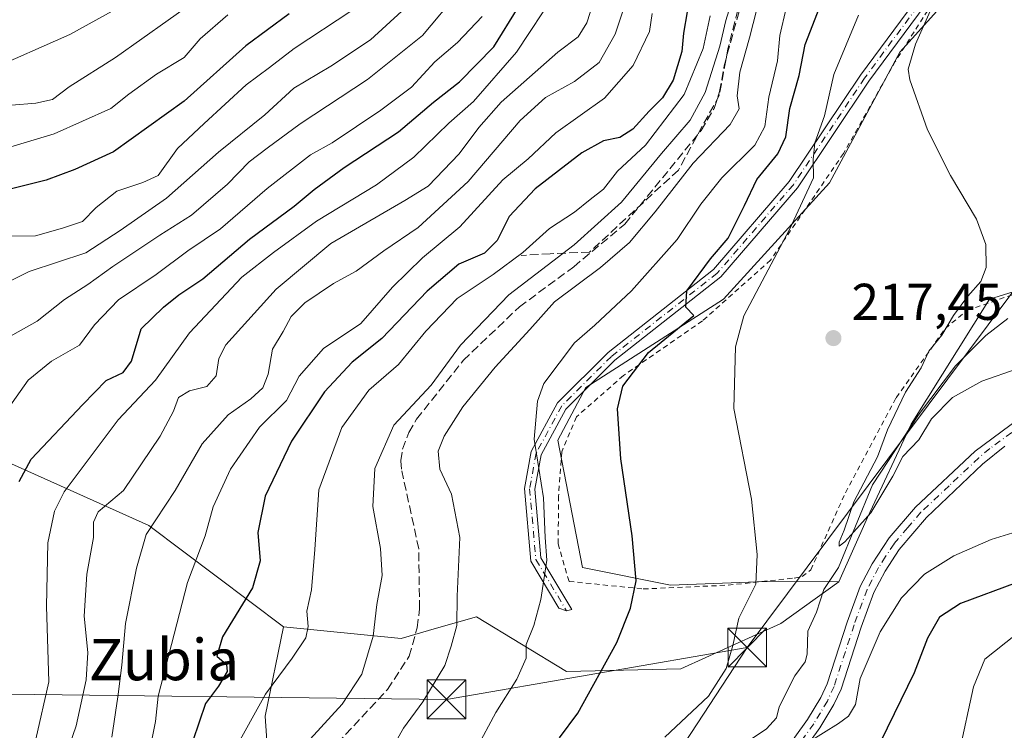
# Model space of a CAD drawing. Units: metres. Extents: x 599881 to 603303, y 4780060 to 4782425.
# Drawn here: x 602512 to 602703, y 4781384 to 4781522 of the extents above; entities that cross this region are included whole.
import ezdxf
from ezdxf.enums import TextEntityAlignment as Align

# ---------------------------------------------------------------- set-up
doc = ezdxf.new("R2010")
doc.units = ezdxf.units.M
doc.header["$MEASUREMENT"] = 0
for name, pattern in [('DGN Style 2', [1.6480167562047852, 0.988810053722871, -0.6592067024819142]), ('DGN Style 3', [2.307223458686699, 1.648016756204785, -0.6592067024819142]), ('DGN Style 4', [2.6384748266838614, 1.318413404963828, -0.6592067024819142, 0.001648016756204785, -0.6592067024819142])]:
    doc.linetypes.add(name, pattern=pattern)
for name, color, linetype, lineweight in [('Arbolado forestal CxS', 92, 'Continuous', 0), ('Camino Cxs', 7, 'Continuous', 0), ('Camino eje', 30, 'DGN Style 4', 13), ('Corriente artificial lineal', 4, 'DGN Style 3', 13), ('Corriente natural lineal', 142, 'Continuous', 13), ('Curva de nivel maestra', 30, 'Continuous', 30), ('Curva de nivel normal', 30, 'Continuous', 0), ('Municipio CxS', 4, 'Continuous', 0), ('Prado CxS', 92, 'Continuous', 0), ('Punto de cota en terreno', 7, 'Continuous', 0), ('Rótulo de punto de cota en terreno', 7, 'Continuous', 0), ('Senda', 7, 'DGN Style 3', 0), ('Tendido', 6, 'Continuous', 0), ('Texto cartográfico', 7, 'Continuous', 0), ('Torre de tendido puntual', 7, 'Continuous', 0), ('Valla', 7, 'DGN Style 2', 0)]:
    doc.layers.add(name, color=color, linetype=linetype, lineweight=lineweight)
doc.styles.add('Style-Arial', font='txt')

# ---------------------------------------------------------------- blocks, each defined once
blk = doc.blocks.new('5PATER')
at = {"layer": 'Punto de cota en terreno', "linetype": 'Continuous', "lineweight": 0}
h = blk.add_hatch(color=51, dxfattribs=at)
edge = h.paths.add_edge_path()
edge.add_ellipse((0, 0), major_axis=(-0.1095731443231308, -0.1110710700762829), ratio=0.9994222409660322, start_angle=0, end_angle=360)
blk = doc.blocks.new('5TTEND')
at = {"layer": 'Municipio CxS', "color": 7, "linetype": 'Continuous', "lineweight": 0}
for p, q in [((-0.375, 0.3754), (0.375, -0.3746)), ((0.3720000000000001, 0.3784000000000001), (-0.3720000000000001, -0.3776))]:
    blk.add_line(p, q, dxfattribs=at)
at = {"layer": 'Municipio CxS', "color": 7, "linetype": 'Continuous', "lineweight": 0, "flags": 128}
blk.add_lwpolyline([(-0.375, -0.3746), (0.375, -0.3746), (0.375, 0.3754), (-0.375, 0.3754), (-0.3720000000000001, -0.3776)], dxfattribs=at)

msp = doc.modelspace()

# ---------------------------------------------------------------- linework, layer by layer
at = {"layer": 'Arbolado forestal CxS', "color": 92, "linetype": 'Continuous', "lineweight": 0}
for points in [[(602817.8788999999, 4781603.190500001, 214.646900000007), (602810.5683000004, 4781593.443700001, 213.5289000000048), (602789.8576999997, 4781549.5825, 212.4297999999981), (602783.7670999998, 4781528.870300001, 212.2241999999969), (602775.2385, 4781525.215299999, 211.321299999996), (602764.2714999998, 4781532.5263, 211.1640000000043), (602762.0639000004, 4781532.2501, 211.0749000000069), (602754.5247, 4781531.3073, 210.3310999999958), (602754.5253, 4781517.9057, 210.6823000000004), (602758.1815, 4781498.4123, 211.6206999999995), (602752.0904999999, 4781489.883300001, 212.0215999999928), (602738.6876999997, 4781489.883300001, 212.703800000003), (602731.3775000004, 4781481.354699999, 213.2590999999957), (602715.5384999998, 4781472.8267, 214.0350000000035), (602699.6989000002, 4781467.9529, 214.6699999999983), (602684.5427000001, 4781443.733100001, 214.8225999999995), (602676.1281000003, 4781425.6699, 215.2342000000062), (602670.5170999998, 4781413.201300001, 215.6067000000039)], [(602700.8261000002, 4781536.2521, 213.5062999999937), (602682.3790999996, 4781515.7545, 216.6650999999983), (602668.7156999996, 4781490.4737, 218.9094000000041), (602648.2191000005, 4781467.926100001, 223.2755000000034), (602621.5729, 4781450.844500001, 227.9358999999968), (602616.1073000003, 4781440.595699999, 228.8561000000045), (602620.8919000002, 4781415.998299999, 228.0706000000064), (602637.9732999997, 4781412.581700001, 223.8353999999963), (602656.4216999998, 4781413.265100001, 219.8632000000071), (602670.5170999998, 4781413.201300001, 215.6067000000039), (602659.2944999998, 4781405.0965, 218.0500000000029), (602639.9656999996, 4781396.367699999, 222.2869000000064), (602617.8435000004, 4781395.842300001, 227.7618999999977), (602600.3863000004, 4781406.4409, 234.1092000000062), (602592.6579, 4781404.199300001, 236.8534000000073), (602585.7836999996, 4781402.2053, 238.9112000000023), (602563.0393000003, 4781404.452299999, 247.1052999999956), (602536.9634999996, 4781424.106899999, 260.9833999999973), (602500.7726999996, 4781440.283299999, 283.5550999999978)], [(602700.8261000002, 4781536.2521, 213.5062999999937), (602682.3790999996, 4781515.7545, 216.6650999999983), (602668.7156999996, 4781490.4737, 218.9094000000041), (602648.2191000005, 4781467.926100001, 223.2755000000034), (602621.5729, 4781450.844500001, 227.9358999999968), (602616.1073000003, 4781440.595699999, 228.8561000000045), (602620.8919000002, 4781415.998299999, 228.0706000000064), (602637.9732999997, 4781412.581700001, 223.8353999999963), (602656.4216999998, 4781413.265100001, 219.8632000000071), (602670.5170999998, 4781413.201300001, 215.6067000000039)], [(602426.0926999999, 4781485.0185, 323.4949999999953), (602452.9523, 4781468.481899999, 310.2360999999946), (602474.1155000003, 4781455.4529, 299.5345999999991), (602500.7726999996, 4781440.283299999, 283.5550999999978), (602536.9634999996, 4781424.106899999, 260.9833999999973), (602563.0393000003, 4781404.452299999, 247.1052999999956)], [(602426.0926999999, 4781485.0185, 323.4949999999953), (602452.9523, 4781468.481899999, 310.2360999999946), (602474.1155000003, 4781455.4529, 299.5345999999991), (602500.7726999996, 4781440.283299999, 283.5550999999978), (602536.9634999996, 4781424.106899999, 260.9833999999973), (602563.0393000003, 4781404.452299999, 247.1052999999956)], [(602561.0625999998, 4781363.3698, 237.394100000005), (602559.4751000004, 4781387.182399999, 245.2758999999933), (602563.0393000003, 4781404.452299999, 247.1052999999956), (602585.7836999996, 4781402.2053, 238.9112000000023), (602592.6579, 4781404.199300001, 236.8534000000073), (602600.3863000004, 4781406.4409, 234.1092000000062), (602617.8435000004, 4781395.842300001, 227.7618999999977), (602639.9656999996, 4781396.367699999, 222.2869000000064), (602659.2944999998, 4781405.0965, 218.0500000000029), (602670.5170999998, 4781413.201300001, 215.6067000000039), (602676.1281000003, 4781425.6699, 215.2342000000062), (602684.5427000001, 4781443.733100001, 214.8225999999995), (602699.6989000002, 4781467.9529, 214.6699999999983), (602715.5384999998, 4781472.8267, 214.0350000000035)], [(602500.7726999996, 4781440.283299999, 283.5550999999978), (602536.9634999996, 4781424.106899999, 260.9833999999973), (602563.0393000003, 4781404.452299999, 247.1052999999956), (602559.4751000004, 4781387.182399999, 245.2758999999933), (602561.0625999998, 4781363.3698, 237.394100000005), (602563.0280999999, 4781351.572899999, 229.3582000000024), (602554.0817, 4781354.0891, 235.7752000000037), (602531.7244999995, 4781352.4921, 248.6293000000005), (602520.5466999998, 4781340.2487, 252.4688000000024), (602518.9502999998, 4781328.538100001, 246.773000000001), (602500.8526999997, 4781306.180500001, 254.7114000000001)], [(602563.0393000003, 4781404.452299999, 247.1052999999956), (602585.7836999996, 4781402.2053, 238.9112000000023), (602592.6579, 4781404.199300001, 236.8534000000073), (602600.3863000004, 4781406.4409, 234.1092000000062), (602617.8435000004, 4781395.842300001, 227.7618999999977), (602639.9656999996, 4781396.367699999, 222.2869000000064), (602659.2944999998, 4781405.0965, 218.0500000000029), (602670.5170999998, 4781413.201300001, 215.6067000000039)], [(602563.0393000003, 4781404.452299999, 247.1052999999956), (602559.4751000004, 4781387.182399999, 245.2758999999933), (602561.0625999998, 4781363.3698, 237.394100000005), (602563.0280999999, 4781351.572899999, 229.3582000000024)], [(602563.0393000003, 4781404.452299999, 247.1052999999956), (602559.4751000004, 4781387.182399999, 245.2758999999933), (602561.0625999998, 4781363.3698, 237.394100000005), (602563.0280999999, 4781351.572899999, 229.3582000000024)]]:
    msp.add_polyline3d(points, dxfattribs=at)
at = {"layer": 'Camino Cxs', "color": 7, "linetype": 'Continuous', "lineweight": 0}
for points in [[(602711.4901000002, 4781560.380100001, 212.3497000000062), (602699.6533000004, 4781541.599099999, 217.0026999999973), (602676.3487, 4781510.1461, 222.8757000000041), (602662.5373000001, 4781489.476500001, 223.6508000000031), (602647.6847000001, 4781472.2141, 225.6070999999938), (602627.1879000004, 4781456.0933, 232.8089999999939), (602617.7002999998, 4781446.655900001, 236.9554000000062), (602612.8986999998, 4781437.779100001, 236.5007999999943), (602611.6687000003, 4781431.162699999, 232.4772999999986), (602612.8721000003, 4781417.8159, 234.1306000000041), (602618.8503000002, 4781407.828500001, 228.7029999999941), (602617.8158999998, 4781407.6097, 228.8203000000067), (602616.3591, 4781408.096100001, 229.4882999999973), (602610.9210999999, 4781417.1809, 233.780899999998), (602609.6520999996, 4781431.2575, 233.0190000000002), (602610.9899000004, 4781438.4539, 239.3334999999934), (602616.0812999997, 4781447.8663, 239.1287000000011), (602625.8601000002, 4781457.5933, 235.7088999999978), (602646.2955, 4781473.665899999, 228.6272999999928), (602660.9419, 4781490.6887, 224.6701999999932), (602674.7127, 4781511.297700001, 224.5195999999996), (602698.0034999996, 4781542.732100001, 218.8809000000037), (602710.9852, 4781562.8148, 212.834400000007)], [(602659.5778999999, 4781379.6766, 234.5779999999941), (602664.4702000003, 4781386.5101, 231.3071000000054), (602667.0502000004, 4781390.780099999, 231.809699999998), (602668.2701000003, 4781393.470100001, 231.7750999999989), (602672.1401000004, 4781405.360099999, 221.3481000000029), (602674.6801000005, 4781412.290100001, 218.5274999999965), (602677.0100999996, 4781416.710100001, 219.9502999999968), (602680.2801000001, 4781421.710100001, 228.2495000000054), (602685.4101999998, 4781427.6601, 235.2943999999989), (602696.9200999998, 4781438.5101, 230.4394000000029), (602705.3701, 4781444.770099999, 230.4066000000021)], [(602659.5778999999, 4781379.6766, 234.5779999999941), (602664.4702000003, 4781386.5101, 231.3071000000054), (602667.0502000004, 4781390.780099999, 231.809699999998), (602668.2701000003, 4781393.470100001, 231.7750999999989), (602672.1401000004, 4781405.360099999, 221.3481000000029), (602674.6801000005, 4781412.290100001, 218.5274999999965), (602677.0100999996, 4781416.710100001, 219.9502999999968), (602680.2801000001, 4781421.710100001, 228.2495000000054), (602685.4101999998, 4781427.6601, 235.2943999999989), (602696.9200999998, 4781438.5101, 230.4394000000029), (602705.3701, 4781444.770099999, 230.4066000000021)], [(602702.6601, 4781439.450099999, 226.6980999999942), (602698.3902000004, 4781435.960100001, 233.1089999999967), (602687.5000999998, 4781425.6601, 236.2917000000016), (602682.2001, 4781419.440099999, 230.2526999999973), (602679.5000999998, 4781415.2401, 223.6062999999995), (602677.3300999999, 4781411.120100001, 222.3220000000001), (602674.8701, 4781404.4101, 225.4437000000034), (602670.9700999996, 4781392.420100001, 230.2786000000051), (602669.6101000002, 4781389.4301, 231.928899999999), (602666.8901000004, 4781384.920100001, 234.6506999999983), (602662.1215000004, 4781378.266600001, 234.8549999999959)], [(602702.6601, 4781439.450099999, 226.6980999999942), (602698.3902000004, 4781435.960100001, 233.1089999999967), (602687.5000999998, 4781425.6601, 236.2917000000016), (602682.2001, 4781419.440099999, 230.2526999999973), (602679.5000999998, 4781415.2401, 223.6062999999995), (602677.3300999999, 4781411.120100001, 222.3220000000001), (602674.8701, 4781404.4101, 225.4437000000034), (602670.9700999996, 4781392.420100001, 230.2786000000051), (602669.6101000002, 4781389.4301, 231.928899999999), (602666.8901000004, 4781384.920100001, 234.6506999999983), (602662.1215000004, 4781378.266600001, 234.8549999999959)]]:
    msp.add_polyline3d(points, dxfattribs=at)
msp.add_polyline3d([(602711.4901000002, 4781560.380100001, 212.3497000000062), (602699.6533000004, 4781541.599099999, 217.0026999999973), (602676.3487, 4781510.1461, 222.8757000000041), (602662.5373000001, 4781489.476500001, 223.6508000000031), (602647.6847000001, 4781472.2141, 225.6070999999938), (602627.1879000004, 4781456.0933, 232.8089999999939), (602617.7002999998, 4781446.655900001, 236.9554000000062), (602612.8986999998, 4781437.779100001, 236.5007999999943), (602611.6687000003, 4781431.162699999, 232.4772999999986), (602612.8721000003, 4781417.8159, 234.1306000000041), (602618.8503000002, 4781407.828500001, 228.7029999999941), (602617.8158999998, 4781407.6097, 228.8203000000067), (602616.3591, 4781408.096100001, 229.4882999999973), (602610.9210999999, 4781417.1809, 233.780899999998), (602609.6520999996, 4781431.2575, 233.0190000000002), (602610.9899000004, 4781438.4539, 239.3334999999934), (602616.0812999997, 4781447.8663, 239.1287000000011), (602625.8601000002, 4781457.5933, 235.7088999999978), (602646.2955, 4781473.665899999, 228.6272999999928), (602660.9419, 4781490.6887, 224.6701999999932), (602674.7127, 4781511.297700001, 224.5195999999996), (602698.0034999996, 4781542.732100001, 218.8809000000037), (602710.9852, 4781562.8147, 212.8343000000023)], close=True, dxfattribs=at)
at = {"layer": 'Camino eje', "color": 30, "linetype": 'DGN Style 4', "lineweight": 13}
for points in [[(602712.8428999997, 4781563.766899999, 212.9149999999936), (602698.8284999998, 4781542.1655, 217.851999999999), (602675.5307, 4781510.721899999, 223.6738999999943), (602661.7396999998, 4781490.0825, 224.0889000000025), (602646.9901000002, 4781472.940099999, 226.9426999999996), (602626.5241, 4781456.8433, 234.269100000005), (602616.8907000005, 4781447.2611, 238.2212), (602611.9442999996, 4781438.1165, 237.9109999999928), (602610.6605000002, 4781431.210100001, 232.7464999999939), (602611.8964999998, 4781417.498299999, 234.0878999999986), (602617.8158999998, 4781407.6097, 228.8203000000067)], [(602704.0151000004, 4781442.110099999, 226.3849999999948), (602699.7901, 4781438.9801, 228.4679999999935), (602697.6551000001, 4781437.235099999, 231.213699999993), (602691.9001000002, 4781431.8101, 237.4205999999977), (602686.4550999999, 4781426.6601, 235.8304999999964), (602683.8901000004, 4781423.6851, 234.5237999999954), (602681.2401000002, 4781420.575099999, 229.3656999999948), (602679.6051000003, 4781418.075099999, 224.2798000000039), (602678.2550999997, 4781415.975099999, 221.7024999999994), (602676.0050999997, 4781411.7051, 220.3366999999998), (602673.5050999997, 4781404.8851, 223.2734000000055), (602669.6201, 4781392.9451, 231.0890999999974), (602668.3300999999, 4781390.1051, 231.8494000000064), (602666.9700999996, 4781387.850099999, 231.5215000000026), (602665.6801000005, 4781385.715100001, 232.959600000002), (602661.8850999996, 4781380.420100001, 234.7890000000043)]]:
    msp.add_polyline3d(points, dxfattribs=at)
at = {"layer": 'Corriente artificial lineal', "color": 4, "linetype": 'DGN Style 3', "lineweight": 13}
msp.add_polyline3d([(602556.1700999998, 4781363.360099999, 239.6392000000051), (602583.1700999998, 4781392.370100001, 238.4887000000017), (602587.3501000004, 4781398.790100001, 237.8466000000044), (602588.9001000002, 4781404.3201, 237.9137000000046), (602589.3601000002, 4781407.9901, 237.7357999999949), (602589.2100999998, 4781419.5801, 237.6432000000059), (602585.8501000004, 4781434.9901, 238.1024000000034), (602585.7301000003, 4781436.6801, 238.3135000000038), (602586.0701000001, 4781438.890100001, 238.6337000000058), (602587.2901, 4781442.100099999, 238.9449000000022), (602588.7901, 4781444.720100001, 239.4073000000062), (602597.8400999998, 4781456.100099999, 238.8950999999943), (602608.7001, 4781466.440099999, 239.1772999999957), (602619.2200999996, 4781474.210100001, 238.9939000000013), (602629.0900999998, 4781482.440099999, 237.897100000002), (602643.8800999997, 4781500.590100001, 239.3309000000008), (602646.3800999997, 4781504.850099999, 239.1830000000046), (602647.4700999996, 4781508.110099999, 238.9597000000067), (602648.3300999999, 4781513.120100001, 239.9749000000011), (602652.1401000004, 4781526.9301, 239.9841000000015)], dxfattribs=at)
at = {"layer": 'Corriente natural lineal', "color": 142, "linetype": 'Continuous', "lineweight": 13}
msp.add_polyline3d([(602646.483, 4781377.989499999, 217.172000000006), (602656.5153000001, 4781384.730900001, 216.9965999999986), (602658.5043000003, 4781386.896600001, 216.5850000000064), (602659, 4781389, 216.7281999999978), (602662.0318, 4781394.9783, 216.6257999999943), (602663.9989999998, 4781397.735300001, 216.4250000000029), (602664.4024, 4781399.192299999, 216.5902999999962), (602664.5209999997, 4781403.644099999, 216.7878000000055), (602666.2500999998, 4781407.2971, 215.7639000000054), (602667.6599000003, 4781411.7128, 215.7415000000037), (602670.5034999996, 4781415.945800001, 215.7198000000062), (602677.0757999998, 4781431.967599999, 215.277700000006), (602685.9418000003, 4781445.5537, 214.7431999999972), (602693.1080999998, 4781455.019500001, 214.0742999999929), (602699.0181, 4781460.914000001, 213.7112000000052), (602703.2526000004, 4781464.2093, 213.4499000000069)], dxfattribs=at)
at = {"layer": 'Curva de nivel maestra', "color": 30, "linetype": 'Continuous', "lineweight": 30, "flags": 128}
for points, elevation in [([(602641.8899999997, 4781527.7401), (602640.4800000006, 4781519.4101), (602640.1399999997, 4781515.880100001), (602638.4500000002, 4781510.3201), (602636.4199999999, 4781506.880100001), (602633.8300000001, 4781504.340100001), (602630.6799999997, 4781500.860099999), (602628.1299999999, 4781499.220100001), (602624.9600000001, 4781498.600099999), (602620.7999999998, 4781496.280099999), (602611.7400000002, 4781489.290100001), (602606.7300000006, 4781483.9101), (602604.3600000005, 4781479.290100001), (602601.9400000004, 4781476.8101), (602596.9500000002, 4781474.6801), (602590.8099999996, 4781469.4801), (602582.0599999996, 4781460.3201), (602576.3200000003, 4781455.700099999), (602570.9500000002, 4781449.9901), (602564.5899999999, 4781440.420100001), (602559.4600000001, 4781429.7501), (602558.0599999996, 4781422.7501), (602558.5, 4781417.2401), (602557.0199999996, 4781412.040100001), (602551.1799999997, 4781402.5701), (602550.0899999999, 4781398.800100001), (602551.9500000002, 4781397.200099999), (602552.1200000001, 4781395.860099999), (602550.4500000002, 4781393.020099999), (602547.8799999999, 4781389.630100001), (602545.4600000001, 4781382.440099999)], 250), ([(602616.4400000004, 4781383.020099999), (602620.0199999996, 4781387.7601), (602627.5800000001, 4781401.420100001), (602630.2100000001, 4781408.110099999), (602631.2999999998, 4781413.4001), (602630.5099999999, 4781422.110099999), (602628.3200000003, 4781436.9901), (602627.7000000002, 4781446.700099999), (602628.7300000006, 4781451.090100001), (602633.6900000004, 4781457.590100001), (602642.4900000002, 4781464.7401), (602640.9100000003, 4781466.370100001), (602641.1399999997, 4781469.530099999), (602645.7000000002, 4781475.7401), (602649.0999999996, 4781479.7401), (602652.3099999996, 4781486.0701), (602654.6900000004, 4781491.0701), (602658.7100000001, 4781496.0601), (602660.2599999999, 4781499.360099999), (602661.0499999998, 4781504.850099999), (602662.8499999996, 4781511.2401), (602664.0199999996, 4781517.200099999), (602668.2000000002, 4781528.0701)], 225), ([(602511.8399999999, 4781432.620100001), (602514.1299999999, 4781436.9301), (602524.1399999997, 4781447.5101), (602528.6900000004, 4781452.200099999), (602531.9600000001, 4781453.700099999), (602533.5700000003, 4781455.940099999), (602535.4199999999, 4781462.200099999), (602539.79, 4781466.4001), (602542.75, 4781468.770099999), (602547.4199999999, 4781471.880100001), (602556.4199999999, 4781479.530099999), (602565.0899999999, 4781485.9101), (602568.9199999999, 4781489.1801), (602574.7599999999, 4781493.420100001), (602585.2599999999, 4781500.3201), (602592.0899999999, 4781506.0601), (602597.0899999999, 4781509.970100001), (602603.7699999996, 4781516.800100001), (602608.4600000001, 4781524.4101)], 275), ([(602564.1200000001, 4781523.1601), (602555.75, 4781516.9801), (602543.7599999999, 4781506.270099999), (602530.0999999996, 4781496.460100001), (602522.5899999999, 4781493.020099999), (602517.0800000001, 4781490.970100001), (602509.5899999999, 4781489.090100001)], 300), ([(602704.8799999999, 4781412.9901), (602694.1299999999, 4781409.020099999), (602690.0199999996, 4781406.360099999), (602687.7000000002, 4781402.290100001), (602685.1399999997, 4781395.590100001), (602681.25, 4781387.640100001), (602678.54, 4781382.090100001)], 225)]:
    msp.add_lwpolyline(points, dxfattribs=dict(at, elevation=elevation))
at = {"layer": 'Curva de nivel normal', "color": 30, "linetype": 'Continuous', "lineweight": 0, "flags": 128}
for points, elevation in [([(602705.25, 4781454.470000001), (602698.2300000006, 4781452.029999999), (602692.5599999996, 4781448.880000001), (602688.5199999996, 4781444.779999999), (602686.0099999999, 4781440.710000001), (602682.9699999997, 4781437.430000001), (602681.0099999999, 4781433.630000001), (602676.7599999999, 4781426.539999999), (602673.4199999999, 4781422.859999999), (602671.7199999997, 4781420.92), (602670.6200000001, 4781420.07), (602670.5999999996, 4781420.9), (602671.5999999996, 4781423.230000001), (602673.4199999999, 4781428.680000001), (602678.0499999998, 4781437.369999999), (602679.9600000001, 4781442.640000001), (602683.4600000001, 4781449.890000001), (602686.4800000006, 4781454.600000001), (602687.9500000002, 4781457.83), (602690.4800000006, 4781460.939999999), (602692.7400000002, 4781464.74), (602695.5, 4781468.52), (602698.0499999998, 4781471.32), (602699.0700000003, 4781474.060000001), (602699, 4781478.49), (602697.2199999997, 4781483.439999999), (602692.2000000002, 4781491.869999999), (602687.7000000002, 4781500.710000001), (602684.2999999998, 4781510.359999999), (602683.9800000006, 4781512.460000001), (602685.3799999999, 4781517.26), (602691.5099999999, 4781531.180000001)], 215), ([(602564.0499999998, 4781378.24), (602574.3499999996, 4781389.529999999), (602578.2100000001, 4781395.310000001), (602580.3899999997, 4781402.65), (602581.0999999996, 4781408.83), (602582.0999999996, 4781414.42), (602581.8099999996, 4781419.67), (602580.3399999999, 4781427.76), (602580.6799999997, 4781435.17), (602584.3899999997, 4781443.52), (602591.5899999999, 4781451.26), (602597.3099999996, 4781459.029999999), (602606.6299999999, 4781468.75), (602619.2999999998, 4781478.470000001), (602628.4400000004, 4781486.680000001), (602636.1799999997, 4781496.119999999), (602641.7699999996, 4781502.609999999), (602644.6799999997, 4781507.939999999), (602647.5, 4781516.92), (602648.6900000004, 4781521.859999999), (602650.4000000004, 4781527.560000001)], 240), ([(602506.8600000005, 4781458.980000001), (602515.29, 4781463.680000001), (602520.5999999996, 4781467.859999999), (602525.1299999999, 4781470.74), (602529.9400000004, 4781474.24), (602539.0899999999, 4781480.34), (602545.2000000002, 4781484.180000001), (602552.2000000002, 4781490.189999999), (602556.3799999999, 4781494.529999999), (602559.8300000001, 4781497.130000001), (602566.2400000002, 4781501.850000001), (602579.29, 4781510.42), (602589.9400000004, 4781519), (602596.9699999997, 4781527.4)], 285), ([(602509.5999999996, 4781372.32), (602515.0300000003, 4781382.76), (602517.5800000001, 4781393.82), (602517.1299999999, 4781408.480000001), (602517.4000000004, 4781420.730000001), (602518.6799999997, 4781426.9), (602520.5599999996, 4781430.59), (602531.0199999996, 4781444.539999999), (602538.25, 4781452.220000001), (602544.7999999998, 4781461.42), (602554.9299999997, 4781472.210000001), (602561.0899999999, 4781476.960000001), (602569.4199999999, 4781483), (602581, 4781490.039999999), (602588.2599999999, 4781495.4), (602595.0300000003, 4781502.01), (602599.8200000003, 4781506.16), (602608.1500000004, 4781515.74), (602615.8200000003, 4781527.4)], 270), ([(602510.3499999996, 4781505.449999999), (602515.0700000003, 4781505.859999999), (602518.2800000003, 4781506.609999999), (602521.5, 4781509.039999999), (602530.4500000002, 4781514.74), (602545.7599999999, 4781525.58)], 310), ([(602623.5300000003, 4781527.07), (602621.7800000003, 4781521.41), (602620.0599999996, 4781518.74), (602616.1100000005, 4781515.74), (602605.1900000004, 4781506.09), (602600.8399999999, 4781501.15), (602597, 4781496.09), (602591.04, 4781489.810000001), (602586.5199999996, 4781487.01), (602572.1699999999, 4781478.720000001), (602561.5899999999, 4781469.890000001), (602551.8300000001, 4781459.08), (602550.4900000002, 4781456.42), (602549.9600000001, 4781453.08), (602548.1900000004, 4781451.01), (602544.79, 4781450.189999999), (602542.6600000003, 4781448.859999999), (602541.7300000006, 4781446.24), (602539.1399999997, 4781441.430000001), (602532, 4781430.859999999), (602527.1500000004, 4781426.75), (602526.2199999997, 4781424.75), (602526.2300000006, 4781421.75), (602524.9000000004, 4781414.699999999), (602524.4400000004, 4781406.57), (602525.1100000005, 4781399.49), (602524.8099999996, 4781394.230000001), (602522.8700000001, 4781385.289999999), (602520.1600000003, 4781377.42)], 265), ([(602529.7400000002, 4781383.130000001), (602530.9100000003, 4781390.92), (602531.7199999997, 4781397.029999999), (602532.4000000004, 4781405.130000001), (602534.54, 4781415.859999999), (602536.3899999997, 4781422.369999999), (602542.04, 4781430.880000001), (602547.2800000003, 4781439.939999999), (602552.3300000001, 4781445.51), (602556.6600000003, 4781448.609999999), (602558.9900000002, 4781450.75), (602560.0599999996, 4781453.42), (602560.8600000005, 4781458.220000001), (602562.9800000006, 4781461.65), (602564.5199999996, 4781464.550000001), (602567.1500000004, 4781467.220000001), (602572.6900000004, 4781470.980000001), (602577.0899999999, 4781473.350000001), (602582.4699999997, 4781477.300000001), (602589.0899999999, 4781481.77), (602598.75, 4781490.699999999), (602608.8600000005, 4781502.52), (602613.7300000006, 4781506.939999999), (602619.3700000001, 4781510.050000001), (602624.1100000005, 4781513.77), (602627.2100000001, 4781519.199999999), (602629.5199999996, 4781526.07)], 260), ([(602502.7599999999, 4781467.880000001), (602513.7599999999, 4781473.310000001), (602524.7300000006, 4781476.880000001), (602531.4000000004, 4781481.189999999), (602540.3499999996, 4781487.470000001), (602550.4000000004, 4781496.41), (602559.4199999999, 4781503.619999999), (602565.0300000003, 4781508.789999999), (602572.2100000001, 4781513.050000001), (602579.8799999999, 4781518.140000001), (602585.9500000002, 4781523.67)], 290), ([(602505.4900000002, 4781512.09), (602521.6399999997, 4781519.180000001), (602531.7400000002, 4781524.74)], 315), ([(602508.5599999996, 4781480.130000001), (602514.9600000001, 4781480.17), (602520.2300000006, 4781481.680000001), (602524.0999999996, 4781482.960000001), (602526.7599999999, 4781485.699999999), (602530.7599999999, 4781488.850000001), (602535.7599999999, 4781490.52), (602538.7599999999, 4781491.880000001), (602542.4699999997, 4781497.09), (602547.6799999997, 4781501.92), (602555.7999999998, 4781509.390000001), (602560.2699999996, 4781512.779999999), (602565.0700000003, 4781516.449999999), (602576.2199999997, 4781523.779999999)], 295), ([(602654.6399999997, 4781524.07), (602653.2300000006, 4781518.51), (602651.3700000001, 4781511.859999999), (602650.8300000001, 4781507.32), (602651.2199999997, 4781504.779999999), (602649.5199999996, 4781501.74), (602642.3300000001, 4781494.26), (602634.9800000006, 4781484.810000001), (602630.0199999996, 4781478.92), (602624.3799999999, 4781474.07), (602615.5, 4781467.41), (602610.7199999997, 4781462.08), (602603.9800000006, 4781454.75), (602597.7400000002, 4781447.08), (602594.0999999996, 4781441.42), (602592.9400000004, 4781438.49), (602593.2999999998, 4781435.039999999), (602595.5199999996, 4781430.16), (602597.1399999997, 4781421.75), (602596.6399999997, 4781410.42), (602596.5999999996, 4781404.75), (602595.4500000002, 4781400.75), (602594.2699999996, 4781397.01), (602589.9699999997, 4781389.960000001), (602586.2800000003, 4781384.84), (602583.2999999998, 4781379.609999999)], 235), ([(602600.3200000003, 4781380.82), (602604.0999999996, 4781387.92), (602608.2199999997, 4781394.32), (602609.9900000002, 4781398.42), (602609.9800000006, 4781401.08), (602611.4600000001, 4781404.75), (602612.8700000001, 4781409.75), (602614, 4781417.42), (602613.6900000004, 4781421.75), (602613.3300000001, 4781429.470000001), (602611.5599999996, 4781440.84), (602612.1900000004, 4781448.199999999), (602613.4500000002, 4781451.59), (602619.3399999999, 4781459.480000001), (602623.3099999996, 4781462.890000001), (602630.4299999997, 4781469.550000001), (602639.2400000002, 4781479.49), (602643.7999999998, 4781486.34), (602647.9199999999, 4781491.41), (602654.29, 4781497.720000001), (602656.2400000002, 4781501.33), (602657, 4781507.050000001), (602658.6799999997, 4781514.07), (602659.1100000005, 4781518.970000001), (602660.3600000005, 4781524.27)], 230), ([(602507.3099999996, 4781443.439999999), (602513.5999999996, 4781452.220000001), (602518.0999999996, 4781455.91), (602523.5099999999, 4781458.99), (602526.4199999999, 4781462.949999999), (602531.0800000001, 4781467.800000001), (602538.3600000005, 4781472.730000001), (602544.4800000006, 4781477.310000001), (602550.7999999998, 4781481.52), (602559.8399999999, 4781489.34), (602568.2300000006, 4781495.869999999), (602572.4199999999, 4781498.189999999), (602581.8399999999, 4781504.529999999), (602587.7699999996, 4781508.980000001), (602592.3399999999, 4781513.880000001), (602596.6900000004, 4781517.640000001), (602601.5099999999, 4781522.640000001)], 280), ([(602552.2599999999, 4781522.949999999), (602546.8799999999, 4781518.33), (602543.7599999999, 4781514.710000001), (602538.4299999997, 4781511.51), (602533.0499999998, 4781507.609999999), (602529.6100000005, 4781504.850000001), (602518.5999999996, 4781499.91), (602509.5800000001, 4781497.220000001)], 305), ([(602634.4000000004, 4781523.199999999), (602633.8600000005, 4781519.74), (602630.7400000002, 4781513.140000001), (602625.1600000003, 4781506.84), (602615.7400000002, 4781500.109999999), (602610.4100000003, 4781495.09), (602605.4699999997, 4781491.039999999), (602597.1600000003, 4781481.949999999), (602589.9199999999, 4781475.91), (602584.1200000001, 4781470.24), (602578.0099999999, 4781463.220000001), (602570.7699999996, 4781458.369999999), (602566.04, 4781453), (602563.5800000001, 4781448.279999999), (602558.3899999997, 4781443.119999999), (602552.7199999997, 4781435.02), (602549.3700000001, 4781427.720000001), (602547.8300000001, 4781422.130000001), (602544.4100000003, 4781413.08), (602538.75, 4781391.09), (602538.25, 4781386.180000001), (602536.9400000004, 4781379.789999999)], 255), ([(602553.3300000001, 4781380.27), (602559.5, 4781391.460000001), (602564.6900000004, 4781398.42), (602567.3700000001, 4781402.34), (602567.7999999998, 4781404.57), (602567.5, 4781407.49), (602568.4600000001, 4781411.640000001), (602569.1100000005, 4781419.439999999), (602569.8399999999, 4781431), (602574.3099999996, 4781443.060000001), (602579.54, 4781450.33), (602585.2999999998, 4781455.26), (602590.5999999996, 4781461.720000001), (602596.6699999999, 4781468.039999999), (602603.6100000005, 4781472.689999999), (602609.3700000001, 4781476.960000001), (602614.4900000002, 4781481.609999999), (602619.3499999996, 4781484.75), (602622.4199999999, 4781487.25), (602624.9800000006, 4781489.199999999), (602627.6799999997, 4781492.680000001), (602633.0800000001, 4781497.720000001), (602640.6200000001, 4781507.560000001), (602644.2699999996, 4781516.430000001), (602645.6500000004, 4781522.779999999)], 245), ([(602674.3700000001, 4781522.91), (602669.5599999996, 4781511.41), (602667.7599999999, 4781503.439999999), (602665.9299999997, 4781498.199999999), (602665.5700000003, 4781494.939999999), (602665.6600000003, 4781491.41), (602661.0099999999, 4781481.4), (602652.1399999997, 4781464.710000001), (602650.5199999996, 4781458.710000001), (602650.2199999997, 4781446.730000001), (602653.6600000003, 4781429.230000001), (602654.7199999997, 4781418.470000001), (602654.4699999997, 4781412.75), (602651.2000000002, 4781406.130000001), (602650.0300000003, 4781400.9), (602648.7199999997, 4781396.42), (602645.2800000003, 4781391.09), (602636.8799999999, 4781383.100000001)], 220), ([(602658.8799999999, 4781378.550000001), (602670.5099999999, 4781385.789999999), (602672.4500000002, 4781387.16), (602673.79, 4781389.42), (602674.6699999999, 4781394.5), (602678.5499999998, 4781403.5), (602682.6799999997, 4781410.08), (602687.1100000005, 4781414.66), (602692.8099999996, 4781418.25), (602700.0700000003, 4781421.359999999), (602706.7300000006, 4781423.480000001)], 220), ([(602704.7300000006, 4781402.960000001), (602698.8099999996, 4781398.220000001), (602696.6200000001, 4781392.850000001), (602693.8200000003, 4781380.07)], 230)]:
    msp.add_lwpolyline(points, dxfattribs=dict(at, elevation=elevation))
at = {"layer": 'Prado CxS', "color": 92, "linetype": 'Continuous', "lineweight": 0}
for points in [[(602817.8788999999, 4781603.190500001, 214.646900000007), (602810.5683000004, 4781593.443700001, 213.5289000000048), (602789.8576999997, 4781549.5825, 212.4297999999981), (602783.7670999998, 4781528.870300001, 212.2241999999969), (602775.2385, 4781525.215299999, 211.321299999996), (602764.2714999998, 4781532.5263, 211.1640000000043), (602762.0639000004, 4781532.2501, 211.0749000000069), (602754.5247, 4781531.3073, 210.3310999999958), (602754.5253, 4781517.9057, 210.6823000000004), (602758.1815, 4781498.4123, 211.6206999999995), (602752.0904999999, 4781489.883300001, 212.0215999999928), (602738.6876999997, 4781489.883300001, 212.703800000003), (602731.3775000004, 4781481.354699999, 213.2590999999957), (602715.5384999998, 4781472.8267, 214.0350000000035), (602699.6989000002, 4781467.9529, 214.6699999999983), (602684.5427000001, 4781443.733100001, 214.8225999999995), (602676.1281000003, 4781425.6699, 215.2342000000062), (602670.5170999998, 4781413.201300001, 215.6067000000039)], [(602754.5247, 4781531.3073, 210.3310999999958), (602754.5253, 4781517.9057, 210.6823000000004), (602758.1815, 4781498.4123, 211.6206999999995), (602752.0904999999, 4781489.883300001, 212.0215999999928), (602738.6876999997, 4781489.883300001, 212.703800000003), (602731.3775000004, 4781481.354699999, 213.2590999999957), (602715.5384999998, 4781472.8267, 214.0350000000035), (602699.6989000002, 4781467.9529, 214.6699999999983), (602684.5427000001, 4781443.733100001, 214.8225999999995), (602676.1281000003, 4781425.6699, 215.2342000000062), (602670.5170999998, 4781413.201300001, 215.6067000000039), (602656.4216999998, 4781413.265100001, 219.8632000000071), (602637.9732999997, 4781412.581700001, 223.8353999999963), (602620.8919000002, 4781415.998299999, 228.0706000000064), (602616.1073000003, 4781440.595699999, 228.8561000000045), (602621.5729, 4781450.844500001, 227.9358999999968), (602648.2191000005, 4781467.926100001, 223.2755000000034), (602668.7156999996, 4781490.4737, 218.9094000000041), (602682.3790999996, 4781515.7545, 216.6650999999983), (602700.8261000002, 4781536.2521, 213.5062999999937)], [(602700.8261000002, 4781536.2521, 213.5062999999937), (602682.3790999996, 4781515.7545, 216.6650999999983), (602668.7156999996, 4781490.4737, 218.9094000000041), (602648.2191000005, 4781467.926100001, 223.2755000000034), (602621.5729, 4781450.844500001, 227.9358999999968), (602616.1073000003, 4781440.595699999, 228.8561000000045), (602620.8919000002, 4781415.998299999, 228.0706000000064), (602637.9732999997, 4781412.581700001, 223.8353999999963), (602656.4216999998, 4781413.265100001, 219.8632000000071), (602670.5170999998, 4781413.201300001, 215.6067000000039)]]:
    msp.add_polyline3d(points, dxfattribs=at)
at = {"layer": 'Senda', "color": 7, "linetype": 'DGN Style 3', "lineweight": 0}
msp.add_polyline3d([(602752.2423, 4781777.933499999, 236.5380000000005), (602744.6583000004, 4781760.8103, 239.9260999999969), (602735.3976999996, 4781737.659299999, 240.9468000000052), (602732.0904999999, 4781726.745100001, 244.2427000000025), (602731.4291000003, 4781717.154100001, 240.2989999999991), (602723.8223000001, 4781703.5941, 240.4379999999946), (602716.5460999999, 4781683.419500001, 240.7118999999948), (602709.9315, 4781669.528899999, 244.1588999999949), (602702.3246999999, 4781647.7007, 248.4107999999979), (602696.0409000004, 4781623.557499999, 244.4489000000031), (602692.4029000001, 4781608.674699999, 240.945000000007), (602690.0877, 4781597.4299, 239.7918000000063), (602682.1503, 4781585.8543, 240.7989999999991), (602674.5434999998, 4781569.317700001, 238.8084999999992), (602667.9288999997, 4781560.718900001, 239.1944999999978), (602657.0148999998, 4781543.851500001, 241.2151000000013), (602652.7153000003, 4781530.622300001, 240.0746000000072), (602649.0773, 4781516.4011, 240.6318000000028), (602647.4237000003, 4781507.4713, 238.8141000000033), (602639.4861000003, 4781492.9191, 239.1491999999998), (602622.2880999995, 4781477.0441, 243.3206000000064), (602614.6813000003, 4781476.713500001, 247.8669999999984), (602609.0588999996, 4781476.3827, 254.3534000000073)], dxfattribs=at)
at = {"layer": 'Tendido', "color": 6, "linetype": 'Continuous', "lineweight": 0, "extrusion": (0.3056605399647132, -0.05860082951464113, 0.9503355076438406), "elevation": -95777.30995854203, "flags": 128}
msp.add_lwpolyline([(4809351.470423068, 293165.3890445003), (4809164.949404699, 293246.2383183748), (4808994.421944878, 293278.2596111124)], dxfattribs=at)
at = {"layer": 'Tendido', "color": 6, "linetype": 'Continuous', "lineweight": 0}
for points in [[(602858.6585999997, 4781677.411499999, 224.0467999999965), (602814.8038999997, 4781618.8062, 213.8175000000047), (602772.5366000002, 4781561.722200001, 210.1276999999973), (602738.8683000002, 4781515.8169, 211.4766999999993), (602707.2505000001, 4781473.417400001, 215.2044000000024), (602652.8124000002, 4781400.4584, 220.4896000000008)], [(602232.3945000004, 4781405.681500001, 404.6119999999937), (602286.9826999997, 4781399.3115, 399.085699999996), (602332.0133999997, 4781393.771400001, 383.9597000000067), (602372.3411999998, 4781393.137, 373.6575000000012), (602408.1305999998, 4781392.6183, 347.2229999999981), (602498.8124000002, 4781391.5681, 292.8322999999946), (602594.5683000004, 4781390.4442, 238.5776000000042), (602652.8124000002, 4781400.4584, 220.4896000000008)]]:
    msp.add_polyline3d(points, dxfattribs=at)
at = {"layer": 'Valla', "color": 7, "linetype": 'DGN Style 2', "lineweight": 0}
for points in [[(602691.2801000001, 4781529.4001, 218.6089000000065), (602681.4801000003, 4781513.9301, 218.6260000000038), (602671.4600999998, 4781496.1501, 220.6269000000029), (602657.3201000001, 4781475.5001, 222.3686000000016), (602644.1300999997, 4781463.720100001, 224.2556000000041), (602628.8501000004, 4781453.140100001, 228.4707000000053), (602619.7301000003, 4781445.130100001, 232.6009999999951), (602616.8901000004, 4781438.380100001, 232.0969000000041), (602616.2801000001, 4781429.8101, 230.8399999999965), (602616.1901000004, 4781420.5601, 233.2914000000019), (602618.3000999996, 4781413.290100001, 231.4857000000048), (602632.6901000004, 4781411.8101, 226.4063000000024)], [(602632.6901000004, 4781411.8101, 226.4063000000024), (602649.1001000004, 4781412.550100001, 222.482799999998), (602661.9200999998, 4781413.9301, 217.8677000000025), (602663.4200999998, 4781414.2301, 217.6132000000071), (602665.1101000002, 4781415.5101, 217.5179999999964), (602671.8101000005, 4781430.4301, 219.6309999999939), (602681.6700999998, 4781448.850099999, 219.3693000000058), (602691.1700999998, 4781462.2601, 218.2014000000054), (602695.4200999998, 4781465.770099999, 218.9851000000053), (602708.1001000004, 4781470.110099999, 219.5062000000034), (602735.0800999999, 4781479.270099999, 224.738400000002), (602757.8201000001, 4781489.340100001, 226.4211000000068), (602759.1700999998, 4781508.5601, 215.3546000000061), (602756.9200999998, 4781518.1601, 219.0307999999932), (602751.5800999999, 4781531.130100001, 212.3845000000001)]]:
    msp.add_polyline3d(points, dxfattribs=at)

# ---------------------------------------------------------------- block references
at = {"layer": 'Punto de cota en terreno', "color": 7, "linetype": 'Continuous', "lineweight": 0, "xscale": 10, "yscale": 10, "zscale": 10}
msp.add_blockref('5PATER', (602669.5, 4781460.380000001, 217.4499999999971), dxfattribs=at)
at = {"layer": 'Torre de tendido puntual', "color": 7, "linetype": 'Continuous', "lineweight": 0, "xscale": 10, "yscale": 10, "zscale": 10}
for p in [(602652.8124000002, 4781400.4584, 220.4896000000008), (602594.5683000004, 4781390.4442, 238.5776000000042)]:
    msp.add_blockref('5TTEND', p, dxfattribs=at)

# ---------------------------------------------------------------- texts
at = {"layer": 'Rótulo de punto de cota en terreno', "color": 7, "linetype": 'Continuous', "lineweight": 0, "style": 'Style-Arial'}
msp.add_text('217,45', height=7.000000000000002, dxfattribs=at).set_placement((602673.0278000003, 4781463.9078))
at = {"layer": 'Texto cartográfico', "color": 7, "linetype": 'Continuous', "lineweight": 0, "style": 'Style-Arial'}
msp.add_text('Zubia', height=8, dxfattribs=at).set_placement((602539.8565597561, 4781398.14015), align=Align.MIDDLE_CENTER)

doc.saveas('drawing.dxf')
